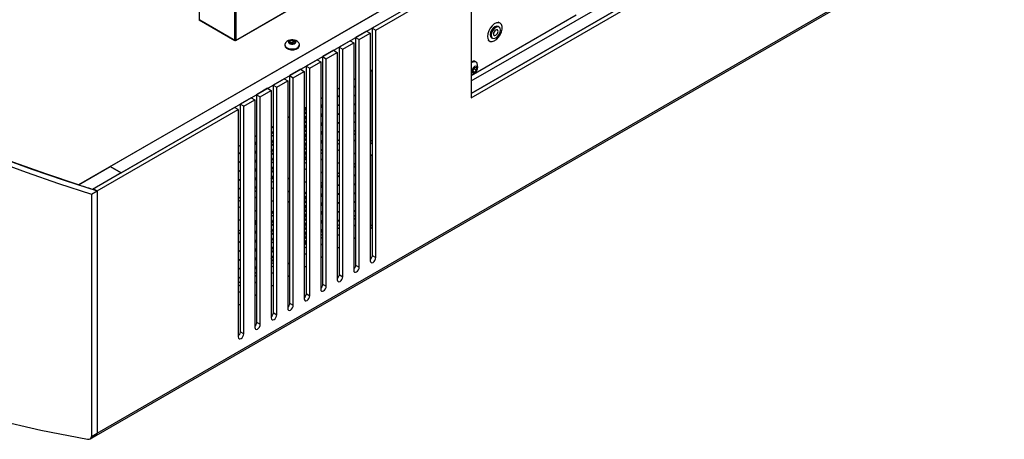
# Model space of a CAD drawing. Extents: x 1.1 to 16.1, y 0.7 to 9.6.
# Drawn here: x 11.8 to 14.7, y 2.7 to 4 of the extents above; entities that cross this region are included whole.
import ezdxf

# ---------------------------------------------------------------- set-up
doc = ezdxf.new("R2010")
doc.units = 0
doc.header["$MEASUREMENT"] = 0
doc.layers.get('0').update_dxf_attribs({"linetype": 'CONTINUOUS'})

msp = doc.modelspace()

# ---------------------------------------------------------------- linework, layer by layer
at = {"color": 7, "linetype": 'Continuous'}
for p, q in [((14.7102, 5.1016), (11.9357, 3.4999)), ((13.9516, 4.8263), (12.4126, 3.9378)), ((12.4143, 3.9388), (13.9532, 4.8272)), ((13.1292, 3.816), (14.2988, 4.4912)), ((14.3477, 4.4808), (13.1292, 3.7774)), ((13.1292, 3.7774), (14.3477, 4.4808)), ((13.1292, 3.7646), (14.3588, 4.4744)), ((11.9896, 2.7387), (14.7456, 4.3297)), ((11.9928, 2.7459), (14.7489, 4.3369)), ((12.0318, 3.5554), (13.0803, 4.1607)), ((12.0652, 3.5361), (13.1137, 4.1414)), ((13.1186, 4.1436), (12.828, 3.9764)), ((12.8391, 3.97), (13.1292, 4.1375)), ((13.1292, 4.1375), (13.1292, 3.7646)), ((12.4109, 3.9388), (12.4109, 4.0635)), ((12.4143, 4.0635), (12.4143, 3.9388)), ((12.3029, 4.0359), (12.3029, 4.0012)), ((13.1292, 3.8321), (13.4478, 4.016)), ((12.3029, 4.0012), (12.4109, 3.9388)), ((12.3046, 4.0002), (12.3029, 4.0012)), ((12.4126, 3.9378), (12.3046, 4.0002)), ((13.2137, 3.9794), (13.2109, 3.981)), ((13.2168, 3.9912), (13.2112, 3.9944)), ((12.8113, 3.9668), (12.7779, 3.9475)), ((12.789, 3.9411), (12.8224, 3.9604)), ((12.8113, 3.9668), (12.8224, 3.9604)), ((12.8224, 3.9604), (12.8224, 3.2692)), ((12.828, 3.9764), (12.8391, 3.97)), ((12.828, 3.9764), (12.828, 3.2853)), ((12.8391, 3.2788), (12.8391, 3.97)), ((12.4143, 3.9388), (12.4109, 3.9388)), ((12.4126, 3.9378), (12.4109, 3.9388)), ((12.4126, 3.9378), (12.4143, 3.9388)), ((12.5628, 3.9255), (12.5628, 3.9231)), ((12.5763, 3.9326), (12.5792, 3.9376)), ((12.5824, 3.9287), (12.5763, 3.9326)), ((12.5792, 3.9376), (12.5881, 3.9387)), ((12.5799, 3.9303), (12.5792, 3.9376)), ((12.5799, 3.9303), (12.5836, 3.9314)), ((12.5799, 3.9303), (12.5799, 3.9303)), ((12.5913, 3.9298), (12.5824, 3.9287)), ((12.5836, 3.9314), (12.5881, 3.932)), ((12.5881, 3.9387), (12.5941, 3.9347)), ((12.5881, 3.932), (12.5881, 3.9387)), ((12.5881, 3.932), (12.5911, 3.93)), ((12.5913, 3.9298), (12.5911, 3.93)), ((12.5911, 3.93), (12.5913, 3.9298)), ((12.5941, 3.9347), (12.5913, 3.9298)), ((12.6077, 3.9231), (12.6077, 3.9255)), ((12.7612, 3.9379), (12.7278, 3.9186)), ((12.7389, 3.9121), (12.7723, 3.9314)), ((12.7612, 3.9379), (12.7723, 3.9314)), ((12.7723, 3.9314), (12.7723, 3.2403)), ((12.7779, 3.9475), (12.789, 3.9411)), ((12.7779, 3.9475), (12.7779, 3.2563)), ((12.789, 3.2499), (12.789, 3.9411)), ((13.1797, 3.9399), (13.1853, 3.9366)), ((13.1912, 3.9469), (13.194, 3.9453)), ((12.7111, 3.9089), (12.6777, 3.8896)), ((12.6777, 3.8896), (12.6888, 3.8832)), ((12.6777, 3.8896), (12.6777, 3.1985)), ((12.6888, 3.8832), (12.7222, 3.9025)), ((12.7111, 3.9089), (12.7222, 3.9025)), ((12.7222, 3.9025), (12.7222, 3.2113)), ((12.7278, 3.9186), (12.7389, 3.9121)), ((12.7278, 3.9186), (12.7278, 3.2274)), ((12.7389, 3.221), (12.7389, 3.9121)), ((12.661, 3.88), (12.6276, 3.8607)), ((12.6276, 3.8607), (12.6387, 3.8543)), ((12.6276, 3.8607), (12.6276, 3.1696)), ((12.6387, 3.8543), (12.6721, 3.8736)), ((12.661, 3.88), (12.6721, 3.8736)), ((12.6721, 3.8736), (12.6721, 3.1824)), ((12.6888, 3.1921), (12.6888, 3.8832)), ((13.1437, 3.8734), (13.1415, 3.8746)), ((12.6109, 3.8511), (12.5774, 3.8318)), ((12.5774, 3.8318), (12.5886, 3.8254)), ((12.5774, 3.8318), (12.5774, 3.1406)), ((12.5886, 3.8254), (12.622, 3.8447)), ((12.6109, 3.8511), (12.622, 3.8447)), ((12.622, 3.8447), (12.622, 3.1535)), ((12.6387, 3.1631), (12.6387, 3.8543)), ((12.828, 3.8446), (12.8224, 3.8478)), ((12.828, 3.6325), (12.828, 3.8446)), ((13.1339, 3.8504), (13.1393, 3.857)), ((13.1339, 3.843), (13.1339, 3.8504)), ((13.1365, 3.8493), (13.1339, 3.8469)), ((13.1339, 3.8457), (13.1395, 3.8425)), ((13.1395, 3.8425), (13.1339, 3.843)), ((13.1393, 3.8527), (13.1365, 3.8493)), ((13.1393, 3.857), (13.1451, 3.8568)), ((13.1393, 3.8565), (13.1393, 3.857)), ((13.1393, 3.857), (13.1393, 3.8565)), ((13.1393, 3.8565), (13.1393, 3.8527)), ((13.1393, 3.8527), (13.1451, 3.8494)), ((13.1451, 3.8494), (13.1395, 3.8425)), ((13.1451, 3.8568), (13.1451, 3.8494)), ((12.5607, 3.8222), (12.5273, 3.8029)), ((12.5273, 3.8029), (12.5385, 3.7964)), ((12.5273, 3.8029), (12.5273, 3.1117)), ((12.5385, 3.7964), (12.5719, 3.8157)), ((12.5607, 3.8222), (12.5719, 3.8157)), ((12.5719, 3.8157), (12.5719, 3.1246)), ((12.5886, 3.1342), (12.5886, 3.8254)), ((12.7779, 3.8221), (12.7723, 3.8189)), ((12.7777, 3.822), (12.7777, 3.6645)), ((12.5106, 3.7932), (12.4772, 3.7739)), ((12.4772, 3.7739), (12.4884, 3.7675)), ((12.4772, 3.7739), (12.4772, 3.0828)), ((12.4884, 3.7675), (12.5218, 3.7868)), ((12.5106, 3.7932), (12.5218, 3.7868)), ((12.5218, 3.7868), (12.5218, 3.0956)), ((12.5385, 3.1053), (12.5385, 3.7964)), ((12.7278, 3.7932), (12.7222, 3.79)), ((12.7744, 3.7969), (12.7723, 3.7955)), ((12.7744, 3.7699), (12.7723, 3.7685)), ((12.7779, 3.7983), (12.7744, 3.7969)), ((12.7779, 3.7713), (12.7744, 3.7699)), ((12.4605, 3.7643), (12.4271, 3.745)), ((12.4383, 3.7386), (12.4271, 3.745)), ((12.4271, 3.745), (12.4271, 3.0538)), ((12.4383, 3.7386), (12.4717, 3.7579)), ((12.4605, 3.7643), (12.4717, 3.7579)), ((12.4717, 3.7579), (12.4717, 3.0667)), ((12.4884, 3.0763), (12.4884, 3.7675)), ((12.6729, 3.7615), (12.6721, 3.76)), ((12.6777, 3.7643), (12.6729, 3.7615)), ((12.7744, 3.7429), (12.7723, 3.7415)), ((12.7779, 3.7443), (12.7744, 3.7429)), ((12.4104, 3.7354), (11.9817, 3.4879)), ((11.9928, 3.4814), (12.4216, 3.7289)), ((12.4216, 3.7289), (12.4104, 3.7354)), ((12.4216, 3.7289), (12.4216, 3.0378)), ((12.4383, 3.0474), (12.4383, 3.7386)), ((12.6276, 3.7353), (12.622, 3.7321)), ((12.7744, 3.7159), (12.7723, 3.7145)), ((12.7779, 3.7173), (12.7744, 3.7159)), ((12.5774, 3.7064), (12.5719, 3.7032)), ((12.7744, 3.6889), (12.7723, 3.6875)), ((12.7779, 3.6903), (12.7744, 3.6889)), ((12.5273, 3.6775), (12.5218, 3.6743)), ((12.7777, 3.6645), (12.7723, 3.6622)), ((12.7779, 3.655), (12.7723, 3.6517)), ((12.7779, 3.6644), (12.7777, 3.6645)), ((12.4772, 3.6486), (12.4717, 3.6453)), ((12.7278, 3.6363), (12.7222, 3.6325)), ((12.7278, 3.626), (12.7222, 3.6228)), ((12.7779, 3.6357), (12.7723, 3.6325)), ((12.8224, 3.6357), (12.828, 3.6325)), ((12.4271, 3.6196), (12.4216, 3.6164)), ((12.4236, 3.5944), (12.4216, 3.593)), ((12.4271, 3.5958), (12.4236, 3.5944)), ((12.6777, 3.6067), (12.6721, 3.6035)), ((12.6777, 3.5971), (12.6721, 3.5939)), ((12.7278, 3.6067), (12.7222, 3.6035)), ((12.7723, 3.5939), (12.7779, 3.5971)), ((12.828, 3.5875), (12.8224, 3.5907)), ((12.4236, 3.5674), (12.4216, 3.566)), ((12.4271, 3.5688), (12.4236, 3.5674)), ((12.6276, 3.5778), (12.622, 3.5746)), ((12.6276, 3.5682), (12.622, 3.565)), ((12.6777, 3.5778), (12.6721, 3.5746)), ((12.7222, 3.565), (12.7278, 3.5682)), ((12.7779, 3.565), (12.7723, 3.5617)), ((12.7777, 3.5648), (12.7777, 3.4073)), ((12.828, 3.3753), (12.828, 3.5875)), ((11.9357, 3.4999), (12.0318, 3.5554)), ((12.0652, 3.5361), (11.9785, 3.486)), ((12.0652, 3.5361), (12.0318, 3.5554)), ((12.0318, 3.5554), (12.0652, 3.5361)), ((12.4236, 3.5404), (12.4216, 3.539)), ((12.4271, 3.5418), (12.4236, 3.5404)), ((12.6276, 3.5489), (12.622, 3.5457)), ((12.6721, 3.536), (12.6777, 3.5392)), ((12.7278, 3.536), (12.7222, 3.5328)), ((12.7744, 3.5539), (12.7723, 3.5525)), ((12.7779, 3.5553), (12.7744, 3.5539)), ((12.4236, 3.5134), (12.4216, 3.512)), ((12.4271, 3.5148), (12.4236, 3.5134)), ((12.5273, 3.52), (12.5218, 3.5167)), ((12.5273, 3.5103), (12.5218, 3.5071)), ((12.5774, 3.52), (12.5719, 3.5167)), ((12.622, 3.5071), (12.6276, 3.5103)), ((12.6777, 3.5071), (12.6721, 3.5039)), ((12.7744, 3.5269), (12.7723, 3.5255)), ((12.7779, 3.5283), (12.7744, 3.5269)), ((12.7779, 3.5013), (12.7744, 3.4999)), ((11.9754, 3.4714), (11.9928, 3.4814)), ((11.9754, 3.4714), (11.9754, 2.7359)), ((11.9817, 3.4879), (11.9817, 3.485)), ((11.9817, 3.4879), (11.9928, 3.4814)), ((11.9928, 3.4814), (11.9928, 2.7459)), ((11.9928, 3.4814), (11.9928, 2.7459)), ((12.4236, 3.4864), (12.4216, 3.485)), ((12.4271, 3.4878), (12.4236, 3.4864)), ((12.4772, 3.491), (12.4717, 3.4885)), ((12.4772, 3.4814), (12.4717, 3.4782)), ((12.5273, 3.491), (12.5218, 3.4878)), ((12.5719, 3.4782), (12.5774, 3.4814)), ((12.6276, 3.4782), (12.622, 3.475)), ((12.7744, 3.4999), (12.7723, 3.4985)), ((12.7744, 3.4729), (12.7723, 3.4715)), ((12.7779, 3.4743), (12.7744, 3.4729)), ((12.4271, 3.4621), (12.4216, 3.4598)), ((12.4271, 3.4525), (12.4216, 3.4492)), ((12.4772, 3.4621), (12.4717, 3.4589)), ((12.5218, 3.4492), (12.5273, 3.4525)), ((12.5774, 3.4492), (12.5719, 3.446)), ((12.7744, 3.4459), (12.7723, 3.4445)), ((12.7779, 3.4473), (12.7744, 3.4459)), ((12.4271, 3.4332), (12.4216, 3.43)), ((12.4717, 3.4203), (12.4772, 3.4235)), ((12.5273, 3.4203), (12.5218, 3.4171)), ((12.4216, 3.3914), (12.4271, 3.3946)), ((12.4772, 3.3914), (12.4717, 3.3882)), ((12.7777, 3.4073), (12.7723, 3.4042)), ((12.7779, 3.3978), (12.7723, 3.3946)), ((12.7779, 3.4072), (12.7777, 3.4073)), ((12.4271, 3.3625), (12.4216, 3.3592)), ((12.4236, 3.3514), (12.4216, 3.35)), ((12.4271, 3.3528), (12.4236, 3.3514)), ((12.7278, 3.3785), (12.7222, 3.3753)), ((12.7278, 3.3689), (12.7222, 3.3656)), ((12.7723, 3.3753), (12.7779, 3.3785)), ((12.8224, 3.3785), (12.828, 3.3753)), ((12.4236, 3.3244), (12.4216, 3.323)), ((12.4271, 3.3258), (12.4236, 3.3244)), ((12.6276, 3.3206), (12.622, 3.3174)), ((12.6777, 3.3496), (12.6721, 3.3464)), ((12.6777, 3.3399), (12.6721, 3.3367)), ((12.6721, 3.3174), (12.6777, 3.3206)), ((12.7222, 3.3464), (12.7278, 3.3496)), ((12.7723, 3.3367), (12.7779, 3.3399)), ((12.4236, 3.2974), (12.4216, 3.296)), ((12.4271, 3.2988), (12.4236, 3.2974)), ((12.6276, 3.311), (12.622, 3.3078)), ((12.622, 3.2885), (12.6276, 3.2917)), ((12.7222, 3.3078), (12.7278, 3.311)), ((12.4236, 3.2704), (12.4216, 3.269)), ((12.4271, 3.2718), (12.4236, 3.2704)), ((12.5273, 3.2628), (12.5218, 3.2596)), ((12.5719, 3.2596), (12.5774, 3.2628)), ((12.6721, 3.2789), (12.6777, 3.2821)), ((12.828, 3.2853), (12.8391, 3.2788)), ((12.4236, 3.2434), (12.4216, 3.242)), ((12.4271, 3.2448), (12.4236, 3.2434)), ((12.4772, 3.2339), (12.4717, 3.2306)), ((12.5273, 3.2531), (12.5218, 3.2499)), ((12.5218, 3.2306), (12.5273, 3.2339)), ((12.622, 3.2499), (12.6276, 3.2531)), ((12.7779, 3.2563), (12.789, 3.2499)), ((12.4271, 3.2049), (12.4216, 3.2017)), ((12.4772, 3.2242), (12.4717, 3.221)), ((12.4717, 3.2017), (12.4772, 3.2049)), ((12.5719, 3.221), (12.5774, 3.2242)), ((12.7278, 3.2274), (12.7389, 3.221)), ((12.4271, 3.1953), (12.4216, 3.1921)), ((12.4216, 3.1728), (12.4271, 3.176)), ((12.5218, 3.1921), (12.5273, 3.1953)), ((12.6777, 3.1985), (12.6888, 3.1921)), ((12.4717, 3.1631), (12.4772, 3.1664)), ((12.6276, 3.1696), (12.6387, 3.1631)), ((12.4216, 3.1342), (12.4271, 3.1374)), ((12.5273, 3.1117), (12.5385, 3.1053)), ((12.5774, 3.1406), (12.5886, 3.1342)), ((12.4772, 3.0828), (12.4884, 3.0763)), ((12.4383, 3.0474), (12.4271, 3.0538)), ((11.9712, 2.7281), (11.9886, 2.7381)), ((11.9754, 2.7359), (11.9928, 2.7459))]:
    msp.add_line(p, q, dxfattribs=at)
at = {"color": 7, "linetype": 'Continuous', "flags": 128}
for points in [[(10.1325, 4.5353), (10.1891, 4.4776), (10.2482, 4.4208), (10.3097, 4.3648), (10.3735, 4.3097), (10.4396, 4.2555), (10.5081, 4.2023), (10.5787, 4.15), (10.6516, 4.0988), (10.7266, 4.0486), (10.8037, 3.9995), (10.8829, 3.9515), (10.9641, 3.9046), (11.0472, 3.8589), (11.1323, 3.8144), (11.2193, 3.7711), (11.308, 3.729), (11.3985, 3.6882), (11.4908, 3.6487), (11.5846, 3.6105), (11.6801, 3.5737), (11.7771, 3.5382), (11.8755, 3.5041), (11.9754, 3.4714)], [(10.1499, 4.5453), (10.2064, 4.4876), (10.2654, 4.4307), (10.3267, 4.3747), (10.3904, 4.3195), (10.4565, 4.2653), (10.5249, 4.212), (10.5955, 4.1597), (10.6683, 4.1085), (10.7433, 4.0583), (10.8204, 4.0091), (10.8996, 3.9611), (10.9808, 3.9142), (11.064, 3.8685), (11.1491, 3.824), (11.2361, 3.7807), (11.3249, 3.7387), (11.4154, 3.6979), (11.5077, 3.6584), (11.6017, 3.6203), (11.6972, 3.5835), (11.7943, 3.5481), (11.8928, 3.5141), (11.9928, 3.4814)], [(11.9357, 3.4999), (11.8371, 3.5331), (11.74, 3.5677), (11.6444, 3.6036), (11.5503, 3.6409), (11.4579, 3.6795), (11.3671, 3.7194), (11.278, 3.7606), (11.1907, 3.803), (11.1052, 3.8467), (11.0216, 3.8915), (10.9399, 3.9375), (10.8602, 3.9847), (10.7826, 4.0329), (10.707, 4.0823), (10.6335, 4.1327), (10.5622, 4.1841), (10.493, 4.2365), (10.4261, 4.2899), (10.3615, 4.3442), (10.2993, 4.3994), (10.2393, 4.4554), (10.1818, 4.5123)], [(13.1788, 3.9511), (13.1798, 3.9441), (13.1826, 3.9388), (13.1872, 3.9358), (13.1929, 3.9353), (13.1994, 3.9373), (13.206, 3.9417), (13.2122, 3.9481), (13.2174, 3.9559), (13.2211, 3.9643), (13.2231, 3.9728), (13.2231, 3.9805), (13.2211, 3.9867), (13.2174, 3.9908), (13.2122, 3.9926), (13.206, 3.9919), (13.1994, 3.9886), (13.1929, 3.9832), (13.1872, 3.976), (13.1826, 3.9678), (13.1798, 3.9592), (13.1788, 3.9511)], [(13.2109, 3.981), (13.2064, 3.9818), (13.201, 3.98), (13.1957, 3.9757), (13.1912, 3.9696), (13.1882, 3.9626), (13.1871, 3.9559)], [(13.1899, 3.9543), (13.191, 3.9487), (13.194, 3.9453), (13.1985, 3.9444), (13.2038, 3.9462), (13.2091, 3.9505), (13.2137, 3.9566), (13.2167, 3.9636), (13.2177, 3.9703), (13.2167, 3.9759), (13.2137, 3.9794), (13.2091, 3.9802), (13.2038, 3.9784), (13.1985, 3.9741), (13.194, 3.968), (13.191, 3.961), (13.1899, 3.9543)], [(13.1871, 3.9559), (13.1882, 3.9503), (13.1912, 3.9469), (13.1912, 3.9469)], [(13.1969, 3.9583), (13.1974, 3.9555), (13.1989, 3.9538), (13.2012, 3.9533), (13.2038, 3.9543), (13.2065, 3.9564), (13.2087, 3.9595), (13.2103, 3.9629), (13.2108, 3.9663), (13.2103, 3.9691), (13.2087, 3.9708), (13.2065, 3.9713), (13.2038, 3.9703), (13.2012, 3.9682), (13.1989, 3.9652), (13.1974, 3.9617), (13.1969, 3.9583)], [(12.565, 3.9312), (12.5649, 3.931), (12.5628, 3.9264), (12.5638, 3.9217), (12.5676, 3.9175), (12.5738, 3.9143), (12.5816, 3.9127), (12.5898, 3.9128)], [(12.5628, 3.9231), (12.5638, 3.9192), (12.5676, 3.915), (12.5738, 3.9119), (12.5816, 3.9103), (12.5898, 3.9104)], [(12.5875, 3.9273), (12.5916, 3.9283), (12.5946, 3.9301), (12.5962, 3.9325), (12.5962, 3.935), (12.5945, 3.9373), (12.5914, 3.9391), (12.5873, 3.94), (12.5829, 3.94), (12.5789, 3.939), (12.5758, 3.9372), (12.5742, 3.9349), (12.5742, 3.9323), (12.576, 3.93), (12.5791, 3.9282), (12.5831, 3.9273), (12.5875, 3.9273)], [(12.5836, 3.9314), (12.5826, 3.9313), (12.5817, 3.931), (12.5808, 3.9307), (12.58, 3.9304), (12.5799, 3.9303)], [(12.5911, 3.93), (12.5904, 3.9304), (12.5895, 3.9308), (12.5886, 3.9311), (12.5877, 3.9313), (12.5867, 3.9315), (12.5857, 3.9315), (12.5846, 3.9315), (12.5836, 3.9314)], [(12.5898, 3.9128), (12.5974, 3.9146), (12.6034, 3.9179), (12.6069, 3.9222), (12.6075, 3.927), (12.6054, 3.9312)], [(12.5898, 3.9104), (12.5974, 3.9122), (12.6034, 3.9155), (12.6069, 3.9198), (12.6077, 3.9231)], [(13.1415, 3.8746), (13.1399, 3.8753), (13.1347, 3.8753), (13.1292, 3.8729)], [(13.1474, 3.8686), (13.1459, 3.8714), (13.142, 3.8741), (13.1368, 3.8741), (13.131, 3.8714), (13.1292, 3.8701)], [(13.1316, 3.8453), (13.1322, 3.8422), (13.1339, 3.8402), (13.1365, 3.8397), (13.1395, 3.8407), (13.1426, 3.8432), (13.1451, 3.8467), (13.1468, 3.8506), (13.1474, 3.8545), (13.1468, 3.8576), (13.1451, 3.8596), (13.1426, 3.8601), (13.1395, 3.8591), (13.1365, 3.8566), (13.1339, 3.8531), (13.1322, 3.8492), (13.1316, 3.8453)], [(12.8224, 3.8478), (12.8235, 3.8483), (12.8246, 3.8486), (12.8255, 3.8485), (12.8264, 3.8482), (12.8271, 3.8477), (12.8276, 3.8468), (12.8279, 3.8458), (12.828, 3.8446)], [(13.1339, 3.8469), (13.1345, 3.8473), (13.1352, 3.8479), (13.1359, 3.8485), (13.1365, 3.8493)], [(13.1365, 3.8493), (13.1371, 3.8501), (13.1377, 3.851), (13.1381, 3.8519), (13.1385, 3.8528), (13.1389, 3.8538), (13.1391, 3.8547), (13.1392, 3.8556), (13.1393, 3.8565)], [(12.7723, 3.7973), (12.7744, 3.7982), (12.7779, 3.8009)], [(10.1391, 3.7802), (10.2192, 3.6805), (10.3042, 3.5845), (10.3941, 3.4926), (10.4886, 3.4049), (10.5903, 3.3196), (10.6969, 3.239), (10.8079, 3.1634), (10.9232, 3.093), (11.0397, 3.0294), (11.1599, 2.9709), (11.2838, 2.9176), (11.4109, 2.8695), (11.5446, 2.8256), (11.6815, 2.7872), (11.8212, 2.7544), (11.9634, 2.727)], [(12.7222, 3.7697), (12.7233, 3.7697), (12.7276, 3.7712), (12.7278, 3.7713)], [(12.7276, 3.7699), (12.7233, 3.7665), (12.7222, 3.7652)], [(12.7723, 3.7703), (12.7744, 3.7712), (12.7779, 3.7739)], [(12.6721, 3.7441), (12.6729, 3.7434), (12.6766, 3.7427), (12.6777, 3.7429)], [(12.6777, 3.7406), (12.6766, 3.7395), (12.6729, 3.7346), (12.6721, 3.733)], [(12.7222, 3.7427), (12.7233, 3.7427), (12.7276, 3.7442), (12.7278, 3.7443)], [(12.7276, 3.7429), (12.7233, 3.7395), (12.7222, 3.7382)], [(12.7723, 3.7433), (12.7744, 3.7442), (12.7779, 3.7469)], [(12.6261, 3.7345), (12.6238, 3.7291), (12.6229, 3.7237), (12.6238, 3.7192), (12.6262, 3.7164), (12.6276, 3.7159)], [(12.6276, 3.7098), (12.6262, 3.7076), (12.6238, 3.7021), (12.6229, 3.6967), (12.6238, 3.6922), (12.6262, 3.6894), (12.6276, 3.6889)], [(12.6721, 3.717), (12.6729, 3.7164), (12.6766, 3.7157), (12.6777, 3.7159)], [(12.6777, 3.7136), (12.6766, 3.7125), (12.6729, 3.7076), (12.6721, 3.706)], [(12.7222, 3.7157), (12.7233, 3.7157), (12.7276, 3.7172), (12.7278, 3.7173)], [(12.7276, 3.7159), (12.7233, 3.7125), (12.7222, 3.7112)], [(12.7723, 3.7163), (12.7744, 3.7172), (12.7779, 3.7199)], [(12.6276, 3.6828), (12.6262, 3.6806), (12.6238, 3.6751), (12.6229, 3.6696), (12.6238, 3.6652), (12.6262, 3.6624), (12.6276, 3.6619)], [(12.6721, 3.69), (12.6729, 3.6894), (12.6766, 3.6887), (12.6777, 3.6889)], [(12.6777, 3.6866), (12.6766, 3.6855), (12.6729, 3.6806), (12.6721, 3.679)], [(12.7222, 3.6887), (12.7233, 3.6887), (12.7276, 3.6902), (12.7278, 3.6903)], [(12.7276, 3.6889), (12.7233, 3.6855), (12.7222, 3.6842)], [(12.7723, 3.6892), (12.7744, 3.6902), (12.7779, 3.6929)], [(12.5218, 3.6536), (12.525, 3.658), (12.5273, 3.6634)], [(12.5273, 3.6466), (12.525, 3.6492), (12.5218, 3.6499)], [(12.5273, 3.6736), (12.525, 3.6762), (12.525, 3.6762)], [(12.6276, 3.6558), (12.6262, 3.6536), (12.6238, 3.6481), (12.6229, 3.6426), (12.6238, 3.6382), (12.6262, 3.6354), (12.6276, 3.6349)], [(12.6721, 3.663), (12.6729, 3.6624), (12.6766, 3.6617), (12.6777, 3.6619)], [(12.6777, 3.6596), (12.6766, 3.6585), (12.6729, 3.6536), (12.6721, 3.652)], [(12.7222, 3.6617), (12.7233, 3.6617), (12.7276, 3.6632), (12.7278, 3.6633)], [(12.7276, 3.6619), (12.7233, 3.6585), (12.7222, 3.6572)], [(12.7723, 3.6622), (12.7744, 3.6632), (12.7779, 3.6659)], [(12.4717, 3.6236), (12.4746, 3.6262), (12.4772, 3.6294)], [(12.4772, 3.6227), (12.4746, 3.6229), (12.4717, 3.6221)], [(12.5218, 3.6266), (12.525, 3.631), (12.5273, 3.6363)], [(12.5273, 3.6196), (12.525, 3.6222), (12.5218, 3.6229)], [(12.6276, 3.6288), (12.6262, 3.6266), (12.6238, 3.6211), (12.6229, 3.6156), (12.6238, 3.6112), (12.6262, 3.6084), (12.6276, 3.6079)], [(12.6721, 3.636), (12.6729, 3.6354), (12.6766, 3.6347), (12.6777, 3.6349)], [(12.6777, 3.6326), (12.6766, 3.6315), (12.6729, 3.6266), (12.6721, 3.625)], [(12.7222, 3.6347), (12.7233, 3.6347), (12.7276, 3.6362), (12.7278, 3.6363)], [(12.828, 3.6325), (12.8279, 3.6311), (12.8276, 3.6298), (12.8271, 3.6283), (12.8264, 3.627), (12.8255, 3.6257), (12.8246, 3.6245), (12.8235, 3.6236), (12.8224, 3.6228)], [(12.4216, 3.5948), (12.4236, 3.5957), (12.4271, 3.5984)], [(12.4717, 3.5966), (12.4746, 3.5992), (12.4772, 3.6024)], [(12.4772, 3.5957), (12.4746, 3.5959), (12.4717, 3.5951)], [(12.5218, 3.5996), (12.525, 3.604), (12.5273, 3.6093)], [(12.5273, 3.5926), (12.525, 3.5952), (12.5218, 3.5959)], [(12.6276, 3.6018), (12.6262, 3.5996), (12.6238, 3.594), (12.6229, 3.5886), (12.6238, 3.5842), (12.6262, 3.5814), (12.6276, 3.5809)], [(12.6721, 3.609), (12.6729, 3.6084), (12.6766, 3.6077), (12.6777, 3.6079)], [(12.8224, 3.5907), (12.8235, 3.5912), (12.8246, 3.5914), (12.8255, 3.5914), (12.8264, 3.5911), (12.8271, 3.5905), (12.8276, 3.5897), (12.8279, 3.5886), (12.828, 3.5875)], [(12.4216, 3.5678), (12.4236, 3.5687), (12.4271, 3.5714)], [(12.4717, 3.5696), (12.4746, 3.5722), (12.4772, 3.5754)], [(12.4772, 3.5687), (12.4746, 3.5689), (12.4717, 3.5681)], [(12.5218, 3.5726), (12.525, 3.577), (12.5273, 3.5823)], [(12.5273, 3.5656), (12.525, 3.5682), (12.5218, 3.5689)], [(12.4216, 3.5408), (12.4236, 3.5417), (12.4271, 3.5444)], [(12.4717, 3.5426), (12.4746, 3.5452), (12.4772, 3.5484)], [(12.4772, 3.5417), (12.4746, 3.5419), (12.4717, 3.5411)], [(12.5218, 3.5456), (12.525, 3.55), (12.5273, 3.5553)], [(12.5273, 3.5386), (12.525, 3.5412), (12.5218, 3.5419)], [(12.7723, 3.5542), (12.7744, 3.5552), (12.7779, 3.5579)], [(12.7723, 3.5272), (12.7744, 3.5282), (12.7779, 3.5309)], [(12.4216, 3.5138), (12.4236, 3.5147), (12.4271, 3.5174)], [(12.4717, 3.5156), (12.4746, 3.5182), (12.4772, 3.5214)], [(12.4772, 3.5147), (12.4746, 3.5149), (12.4717, 3.5141)], [(12.5218, 3.5186), (12.525, 3.523), (12.5273, 3.5283)], [(12.6721, 3.501), (12.6729, 3.5004), (12.6766, 3.4997), (12.6777, 3.4999)], [(12.7222, 3.5267), (12.7233, 3.5267), (12.7276, 3.5282), (12.7278, 3.5283)], [(12.7276, 3.5269), (12.7233, 3.5235), (12.7222, 3.5222)], [(12.7222, 3.4997), (12.7233, 3.4997), (12.7276, 3.5012), (12.7278, 3.5013)], [(12.7723, 3.5002), (12.7744, 3.5012), (12.7779, 3.5039)], [(11.9785, 3.486), (11.9731, 3.4877), (11.9677, 3.4895), (11.9624, 3.4912), (11.957, 3.4929), (11.9517, 3.4946), (11.9463, 3.4964), (11.941, 3.4981), (11.9357, 3.4999)], [(12.4216, 3.4868), (12.4236, 3.4877), (12.4271, 3.4904)], [(12.4717, 3.4885), (12.4746, 3.4911), (12.4772, 3.4944)], [(12.6238, 3.476), (12.6262, 3.4734), (12.6276, 3.4729)], [(12.6777, 3.4976), (12.6766, 3.4965), (12.6729, 3.4916), (12.6721, 3.49)], [(12.6721, 3.474), (12.6729, 3.4734), (12.6766, 3.4727), (12.6777, 3.4729)], [(12.6777, 3.4706), (12.6766, 3.4695), (12.6729, 3.4646), (12.6721, 3.463)], [(12.7276, 3.4999), (12.7233, 3.4965), (12.7222, 3.4952)], [(12.7222, 3.4727), (12.7233, 3.4727), (12.7276, 3.4742), (12.7278, 3.4743)], [(12.7276, 3.4729), (12.7233, 3.4695), (12.7222, 3.4682)], [(12.7723, 3.4732), (12.7744, 3.4742), (12.7779, 3.4769)], [(12.4216, 3.4598), (12.4236, 3.4607), (12.4271, 3.4634)], [(12.6276, 3.4667), (12.6262, 3.4646), (12.6238, 3.459), (12.6229, 3.4536), (12.6238, 3.4492), (12.6262, 3.4464), (12.6276, 3.4459)], [(12.6721, 3.447), (12.6729, 3.4464), (12.6766, 3.4457), (12.6777, 3.4459)], [(12.6777, 3.4436), (12.6766, 3.4425), (12.6729, 3.4376), (12.6721, 3.436)], [(12.7222, 3.4457), (12.7233, 3.4457), (12.7276, 3.4472), (12.7278, 3.4473)], [(12.7276, 3.4459), (12.7233, 3.4425), (12.7222, 3.4412)], [(12.7723, 3.4462), (12.7744, 3.4472), (12.7779, 3.4499)], [(12.5218, 3.4105), (12.525, 3.415), (12.5273, 3.4203)], [(12.6276, 3.4397), (12.6262, 3.4376), (12.6238, 3.432), (12.6229, 3.4266), (12.6238, 3.4222), (12.6262, 3.4194), (12.6276, 3.4188)], [(12.6276, 3.4127), (12.6262, 3.4106), (12.6238, 3.405), (12.6229, 3.3996), (12.6238, 3.3952), (12.6262, 3.3924), (12.6276, 3.3918)], [(12.6721, 3.42), (12.6729, 3.4194), (12.6766, 3.4187), (12.6777, 3.4189)], [(12.6777, 3.4165), (12.6766, 3.4155), (12.6729, 3.4106), (12.6721, 3.409)], [(12.7222, 3.4187), (12.7233, 3.4187), (12.7276, 3.4202), (12.7278, 3.4203)], [(12.7276, 3.4189), (12.7233, 3.4155), (12.7222, 3.4142)], [(12.7723, 3.4192), (12.7744, 3.4202), (12.7779, 3.4229)], [(12.7779, 3.4203), (12.7744, 3.4189), (12.7723, 3.4175)], [(12.4717, 3.3805), (12.4746, 3.3831), (12.4772, 3.3864)], [(12.5273, 3.4036), (12.525, 3.4062), (12.5218, 3.4069)], [(12.5218, 3.3835), (12.525, 3.388), (12.5273, 3.3933)], [(12.6276, 3.3857), (12.6262, 3.3836), (12.6238, 3.378), (12.6229, 3.3726), (12.6238, 3.3682), (12.6262, 3.3654), (12.6276, 3.3648)], [(12.6721, 3.393), (12.6729, 3.3924), (12.6766, 3.3917), (12.6777, 3.3919)], [(12.6777, 3.3895), (12.6766, 3.3885), (12.6729, 3.3836), (12.6721, 3.382)], [(12.7222, 3.3917), (12.7233, 3.3917), (12.7276, 3.3932), (12.7278, 3.3933)], [(12.7276, 3.3919), (12.7233, 3.3884), (12.7222, 3.3872)], [(12.4216, 3.3517), (12.4236, 3.3527), (12.4271, 3.3554)], [(12.4772, 3.3796), (12.4746, 3.3799), (12.4717, 3.3791)], [(12.4717, 3.3535), (12.4746, 3.3561), (12.4772, 3.3594)], [(12.4772, 3.3526), (12.4746, 3.3529), (12.4717, 3.3521)], [(12.5273, 3.3766), (12.525, 3.3792), (12.5218, 3.3799)], [(12.5218, 3.3565), (12.525, 3.361), (12.5273, 3.3663)], [(12.5273, 3.3496), (12.525, 3.3522), (12.5218, 3.3529)], [(12.6276, 3.3587), (12.6262, 3.3566), (12.6238, 3.351), (12.6229, 3.3456), (12.6238, 3.3412), (12.6262, 3.3384), (12.6276, 3.3378)], [(12.6721, 3.366), (12.6729, 3.3654), (12.6766, 3.3647), (12.6777, 3.3649)], [(12.6777, 3.3625), (12.6766, 3.3614), (12.6729, 3.3566), (12.6721, 3.355)], [(12.828, 3.3753), (12.8279, 3.374), (12.8276, 3.3726), (12.8271, 3.3712), (12.8264, 3.3698), (12.8255, 3.3685), (12.8246, 3.3674), (12.8235, 3.3664), (12.8224, 3.3656)], [(12.4216, 3.3247), (12.4236, 3.3257), (12.4271, 3.3284)], [(12.4717, 3.3265), (12.4746, 3.3291), (12.4772, 3.3324)], [(12.4772, 3.3256), (12.4746, 3.3259), (12.4717, 3.3251)], [(12.5218, 3.3295), (12.525, 3.334), (12.5273, 3.3393)], [(12.5273, 3.3226), (12.525, 3.3252), (12.5218, 3.3259)], [(12.6276, 3.3317), (12.6262, 3.3296), (12.6238, 3.324), (12.6229, 3.3186), (12.6229, 3.318)], [(12.4216, 3.2977), (12.4236, 3.2987), (12.4271, 3.3014)], [(12.4717, 3.2995), (12.4746, 3.3021), (12.4772, 3.3054)], [(12.4772, 3.2986), (12.4746, 3.2989), (12.4717, 3.2981)], [(12.5218, 3.3025), (12.525, 3.307), (12.5273, 3.3123)], [(12.5273, 3.2956), (12.525, 3.2982), (12.5218, 3.2989)], [(12.4216, 3.2707), (12.4236, 3.2717), (12.4271, 3.2744)], [(12.4717, 3.2725), (12.4746, 3.2751), (12.4772, 3.2784)], [(12.4772, 3.2716), (12.4746, 3.2719), (12.4717, 3.2711)], [(12.5218, 3.2755), (12.525, 3.28), (12.5273, 3.2853)], [(12.5273, 3.2686), (12.525, 3.2712), (12.5218, 3.2719)], [(12.828, 3.2853), (12.8274, 3.2812), (12.8256, 3.277), (12.8228, 3.2734), (12.8224, 3.273)], [(12.8224, 3.2692), (12.8231, 3.2659), (12.8249, 3.2638), (12.8276, 3.2633), (12.8308, 3.2644), (12.834, 3.267), (12.8367, 3.2706), (12.8385, 3.2748), (12.8391, 3.2788)], [(12.4216, 3.2437), (12.4236, 3.2447), (12.4271, 3.2474)], [(12.4717, 3.2455), (12.4746, 3.2481), (12.4772, 3.2514)], [(12.4772, 3.2446), (12.4746, 3.2449), (12.4717, 3.2441)], [(12.7779, 3.2563), (12.7773, 3.2523), (12.7754, 3.2481), (12.7727, 3.2445), (12.7723, 3.244)], [(12.7723, 3.2403), (12.773, 3.2369), (12.7748, 3.2349), (12.7775, 3.2343), (12.7807, 3.2354), (12.7839, 3.238), (12.7866, 3.2417), (12.7884, 3.2459), (12.789, 3.2499)], [(12.4216, 3.2167), (12.4236, 3.2177), (12.4271, 3.2204)], [(12.4271, 3.2178), (12.4236, 3.2164), (12.4216, 3.215)], [(12.7278, 3.2274), (12.7271, 3.2234), (12.7253, 3.2192), (12.7226, 3.2155), (12.7222, 3.2151)], [(12.7222, 3.2113), (12.7228, 3.208), (12.7247, 3.2059), (12.7274, 3.2054), (12.7306, 3.2065), (12.7338, 3.2091), (12.7365, 3.2128), (12.7383, 3.2169), (12.7389, 3.221)], [(12.6777, 3.1985), (12.677, 3.1944), (12.6752, 3.1903), (12.6725, 3.1866), (12.6721, 3.1862)], [(12.6721, 3.1824), (12.6727, 3.1791), (12.6745, 3.177), (12.6773, 3.1765), (12.6805, 3.1776), (12.6836, 3.1802), (12.6864, 3.1838), (12.6882, 3.188), (12.6888, 3.1921)], [(12.6276, 3.1696), (12.6269, 3.1655), (12.6251, 3.1613), (12.6224, 3.1577), (12.622, 3.1572)], [(12.622, 3.1535), (12.6226, 3.1502), (12.6244, 3.1481), (12.6271, 3.1476), (12.6303, 3.1487), (12.6335, 3.1512), (12.6362, 3.1549), (12.6381, 3.1591), (12.6387, 3.1631)], [(12.5273, 3.1117), (12.5267, 3.1076), (12.5249, 3.1035), (12.5222, 3.0998), (12.5218, 3.0994)], [(12.5774, 3.1406), (12.5768, 3.1366), (12.575, 3.1324), (12.5723, 3.1287), (12.5719, 3.1283)], [(12.5719, 3.1246), (12.5725, 3.1212), (12.5743, 3.1191), (12.577, 3.1186), (12.5802, 3.1197), (12.5834, 3.1223), (12.5861, 3.126), (12.5879, 3.1301), (12.5886, 3.1342)], [(12.4772, 3.0828), (12.4766, 3.0787), (12.4748, 3.0745), (12.4721, 3.0709), (12.4717, 3.0705)], [(12.5218, 3.0956), (12.5224, 3.0923), (12.5242, 3.0902), (12.5269, 3.0897), (12.5301, 3.0908), (12.5333, 3.0934), (12.536, 3.097), (12.5378, 3.1012), (12.5385, 3.1053)], [(12.4271, 3.0538), (12.4265, 3.0498), (12.4247, 3.0456), (12.422, 3.042), (12.4216, 3.0415)], [(12.4717, 3.0667), (12.4723, 3.0634), (12.4741, 3.0613), (12.4768, 3.0608), (12.48, 3.0619), (12.4832, 3.0645), (12.4859, 3.0681), (12.4877, 3.0723), (12.4884, 3.0763)], [(12.4216, 3.0378), (12.4222, 3.0344), (12.424, 3.0324), (12.4267, 3.0318), (12.4299, 3.033), (12.4331, 3.0355), (12.4358, 3.0392), (12.4376, 3.0434), (12.4383, 3.0474)], [(11.9634, 2.727), (11.9681, 2.727), (11.972, 2.7286), (11.9745, 2.7316), (11.9754, 2.7359)], [(11.9928, 2.7459), (11.9921, 2.742), (11.9899, 2.7391), (11.9885, 2.7383)], [(11.9896, 2.7387), (11.9902, 2.7391), (11.9913, 2.7403), (11.9922, 2.7419), (11.9927, 2.7438), (11.9928, 2.7459)]]:
    msp.add_lwpolyline(points, dxfattribs=at)
at = {"color": 7, "linetype": 'Continuous'}
for centre, start, end in [((12.5852, 3.9142), 40.1188, 139.8812), ((13.1226, 3.8596), 284.5163, 19.8799)]:
    msp.add_arc(centre, 0.0264, start, end, dxfattribs=at)

doc.saveas('drawing.dxf')
